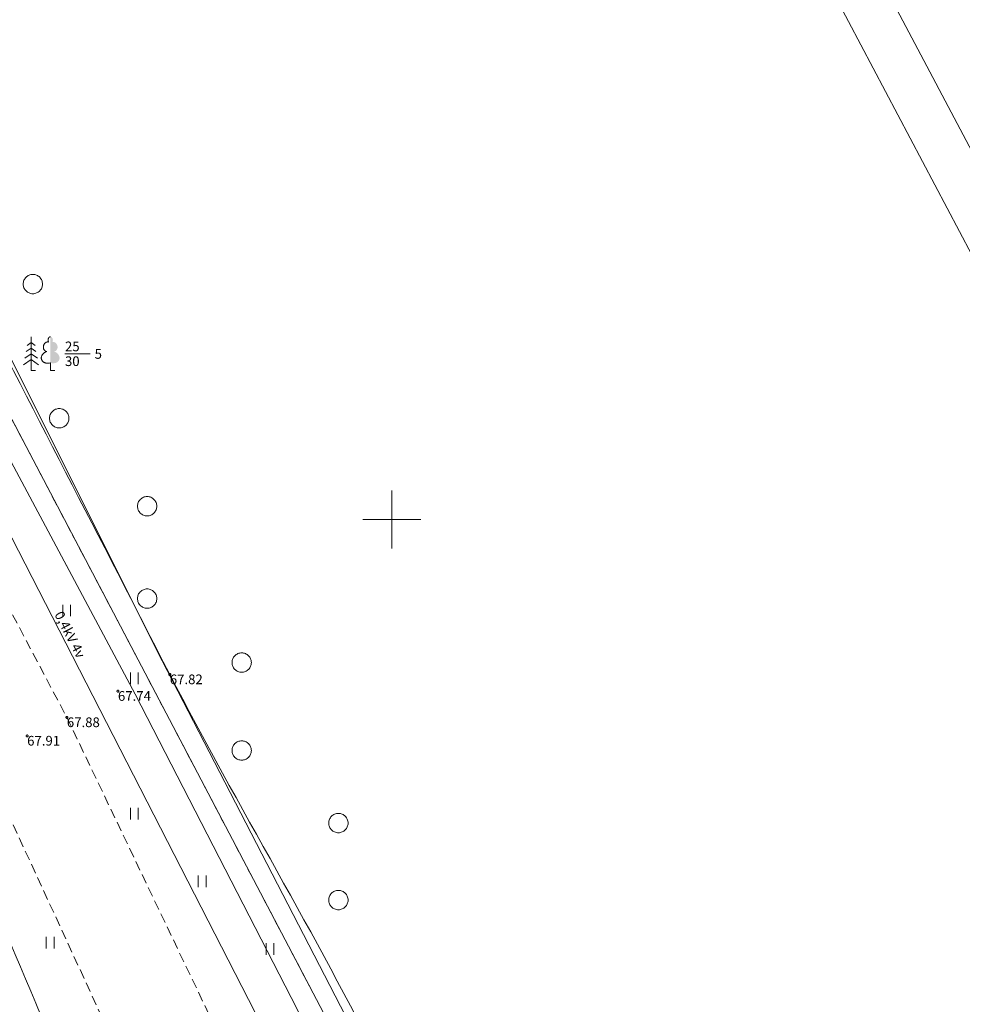
# Model space of a CAD drawing. Units: metres. Extents: x 419476 to 421803, y 321326 to 323104.
# Drawn here: x 420481 to 420529, y 322225 to 322276 of the extents above; entities that cross this region are included whole.
import ezdxf
from ezdxf.enums import TextEntityAlignment as Align

# ---------------------------------------------------------------- set-up
doc = ezdxf.new("R2010")
doc.units = ezdxf.units.M
doc.header["$MEASUREMENT"] = 0
doc.linetypes.add('ADTI_0', pattern=[1000.001, 1000, -0.001])
doc.linetypes.add('ADTI_2', pattern=[0.75, 0.5, -0.25])
for name, color, linetype, lineweight in [('BUVE_INZE_VEKT_####_#', 252, 'ADTI_0', 9), ('RAMI_PLAN_####_TKST_#', 7, 'ADTI_0', 9), ('ROBZ_IERR_####_####_#', 4, 'ADTI_2', 20), ('ROBZ_PROJ_####_####_#', 4, 'ADTI_1', 20)]:
    doc.layers.add(name, color=color, linetype=linetype, lineweight=lineweight)
for name, color, linetype, lineweight, true_color in [('CELI_CMAL_####_####_#', 7, 'ADTI_2', 9, 0xd200d2), ('ELEK_VADV_ZSPR_####_#', 30, 'ELEK_VADV_ZSPR', 9, 0xff7f00), ('ELEK_VADV_ZSPR_TKST_#', 30, 'ADTI_0', 9, 0xff7f00), ('GEOD_ELEM_####_####_#', 7, 'ADTI_0', 20, 0xff8c00), ('RAMI_UZMR_####_####_#', 7, 'RAMI_UZMR', 9, 0xa500a5), ('RELJ_AATZ_####_TKST_#', 7, 'ADTI_0', 9, 0xffffff), ('RELJ_ELEM_####_####_#', 7, 'ADTI_0', 20, 0xffffff), ('TERT_ELEM_####_####_#', 7, 'ADTI_0', 9, 0x780000), ('TERT_KONT_####_####_#', 7, 'ADTI_1', 20, 0xffffff)]:
    doc.layers.add(name, color=color, linetype=linetype, lineweight=lineweight, true_color=true_color)
doc.styles.add('Tahoma_05_CB', font='tahoma.ttf', dxfattribs={"height": 0.5})
doc.styles.add('Tahoma_05_LB', font='tahoma.ttf', dxfattribs={"height": 0.5})
doc.styles.add('Tahoma_05_LT', font='tahoma.ttf', dxfattribs={"height": 0.5})
doc.linetypes.add('ADTI_1', pattern='A,0,[3,dgnlstyle.shx,S=0.000795238,R=0,X=0,Y=0],-0.6', length=0.6)
doc.linetypes.add('ELEK_VADV_ZSPR', pattern='A,1.75,[6,dgnlstyle.shx,S=0.003968,R=0,X=0,Y=0],7.5,[6,dgnlstyle.shx,S=0.003968,R=180,X=0,Y=0],7.25', length=16.5)
doc.linetypes.add('RAMI_UZMR', pattern='A,2.5,-2.5,2.5,-2.5,[32,dgnlstyle.shx,S=0.032762,R=0,X=0,Y=0],-2.5', length=12.5)

# ---------------------------------------------------------------- blocks, each defined once
blk = doc.blocks.new('PKT')
at = {"layer": 'RELJ_ELEM_####_####_#', "color": 7, "linetype": 'ADTI_0', "lineweight": 20}
blk.add_circle((0, 0), 0.05, dxfattribs=at)
blk = doc.blocks.new('MEZS')
at = {"layer": 'TERT_ELEM_####_####_#', "color": 92, "linetype": 'ADTI_0', "lineweight": 9, "true_color": 0x00e100}
blk.add_circle((0, 0), 0.5, dxfattribs=at)
blk = doc.blocks.new('JMEZRA')
at = {"layer": 'TERT_ELEM_####_####_#', "linetype": 'ADTI_0', "lineweight": 9, "true_color": 0x00e100}
h = blk.add_hatch(color=92, dxfattribs=at)
edge = h.paths.add_edge_path()
edge.add_line((1, 1.75), (1, 0.405))
edge.add_ellipse((1.104, 0.692), major_axis=(-0.358, 0.111), ratio=0.814445, start_angle=87.7296, end_angle=270)
edge.add_ellipse((1.15, 1.231), major_axis=(0.045, -0.248), ratio=0.861323, start_angle=0, end_angle=180)
edge.add_line((1.104, 1.479), (1.103, 1.48))
edge.add_ellipse((1, 1.575), major_axis=(0, -0.175), ratio=0.707107, start_angle=57.0494, end_angle=179.7836)
at = {"layer": 'TERT_ELEM_####_####_#', "color": 92, "linetype": 'ADTI_0', "lineweight": 9, "true_color": 0x00e100}
for p, q in [((0, 1.75), (0, 0)), ((0, 1.166), (-0.253, 0.982)), ((0, 1.458), (-0.206, 1.307)), ((0, 1.458), (0.203, 1.307)), ((0, 1.166), (0.251, 0.982)), ((0, 0.583), (-0.388, 0.297)), ((0, 0.875), (-0.326, 0.636)), ((0, 0.875), (0.324, 0.636)), ((0, 0.583), (0.389, 0.297)), ((1.75, 0.864), (3.05, 0.864)), ((0, 0), (0.233, 0)), ((1, 0.405), (1, 0)), ((1, 0), (1.233, 0))]:
    blk.add_line(p, q, dxfattribs=at)
at = {"layer": 'TERT_ELEM_####_####_#', "color": 92, "linetype": 'ADTI_0', "lineweight": 9, "true_color": 0x00e100, "extrusion": (0, 0, -1)}
for centre, major_axis, ratio, start_param, end_param in [((1, 1.575), (0, -0.175), 0.707107, 0.995701, 3.137816), ((0.85, 1.231), (-0.045, -0.248), 0.861323, 0, 3.141593)]:
    blk.add_ellipse(centre, major_axis=major_axis, ratio=ratio, start_param=start_param, end_param=end_param, dxfattribs=at)
at = {"layer": 'TERT_ELEM_####_####_#', "color": 92, "linetype": 'ADTI_0', "lineweight": 9, "true_color": 0x00e100}
blk.add_ellipse((0.896, 0.692), major_axis=(0.358, 0.111), ratio=0.814445, start_param=1.570796, end_param=4.752015, dxfattribs=at)
at = {"layer": 'TERT_ELEM_####_####_#', "color": 92, "linetype": 'ADTI_0', "lineweight": 9, "true_color": 0x00e100, "style": 'Tahoma_05_LB'}
for tag in ['VID_ATT_STARP_KOKIEM', 'AUGSTUMS', 'DIAMETRS']:
    blk.add_attdef(tag, (0, 0), '', height=0.5, dxfattribs=at)
blk = doc.blocks.new('PLAVA')
at = {"layer": 'TERT_ELEM_####_####_#', "color": 92, "linetype": 'ADTI_0', "lineweight": 9, "true_color": 0x00e100}
for p, q in [((0, 0), (0, 0.6)), ((0.4, 0), (0.4, 0.6))]:
    blk.add_line(p, q, dxfattribs=at)
blk = doc.blocks.new('PLAVA_1')
at = {"layer": 'TERT_ELEM_####_####_#', "color": 92, "linetype": 'ADTI_0', "lineweight": 9, "true_color": 0x00e100}
for p, q in [((0, 0), (0, 0.6)), ((0.4, 0), (0.4, 0.6))]:
    blk.add_line(p, q, dxfattribs=at)
blk = doc.blocks.new('*U35')
at = {"layer": 'RAMI_PLAN_####_TKST_#'}
for p, q in [((210, 74.25), (-210, 74.25)), ((-200, 71.75), (207.5, 71.75))]:
    blk.add_line(p, q, dxfattribs=at)
blk = doc.blocks.new('KRUSTS')
at = {"layer": 'GEOD_ELEM_####_####_#', "color": 7, "linetype": 'ADTI_0', "lineweight": 9}
for p, q in [((0, 1.5), (0, 0)), ((-1.5, 0), (0, 0)), ((0, 0), (0, -1.5)), ((0, 0), (1.5, 0))]:
    blk.add_line(p, q, dxfattribs=at)

msp = doc.modelspace()

# ---------------------------------------------------------------- linework, layer by layer
at = {"layer": 'BUVE_INZE_VEKT_####_#'}
for p, q in [((420468.637, 322274.853), (420486.736, 322240.972)), ((420486.736, 322240.972), (420494.798, 322225.287)), ((420494.798, 322225.287), (420507.229, 322201.102))]:
    msp.add_line(p, q, dxfattribs=at)
at = {"layer": 'CELI_CMAL_####_####_#'}
for points in [[(420358.824, 322481.876), (420369.519, 322460.606), (420381.954, 322437.853), (420394.342, 322414.876), (420407.851, 322388.674), (420419.138, 322365.894), (420428.253, 322347.659), (420438.057, 322327.501), (420450.591, 322303.893), (420458.724, 322287.418), (420473.393, 322258.343), (420483.208, 322239.771), (420493.106, 322219.093), (420504.099, 322195.083), (420516.816, 322164.757), (420530.404, 322128.855), (420536.697, 322107.601), (420544.892, 322075.374), (420549.345, 322050.523), (420554.22, 322021.401)], [(420549.806, 322020.083), (420544.904, 322048.334), (420539.917, 322074.917), (420532.257, 322106.164), (420525.37, 322127.813), (420512.41, 322162.925), (420499.411, 322193.699), (420488.494, 322216.746), (420478.92, 322237.506), (420469.592, 322255.713), (420454.496, 322285.101), (420445.704, 322302.591), (420433.813, 322325.539), (420424.022, 322345.526), (420414.915, 322363.624), (420402.877, 322387.691), (420390.111, 322411.911), (420377.742, 322435.47), (420365.496, 322457.987), (420354.05, 322480.057)]]:
    msp.add_lwpolyline(points, dxfattribs=at)
at = {"layer": 'ELEK_VADV_ZSPR_####_#'}
msp.add_line((420496.958, 322216.689), (420473.745, 322261.936), dxfattribs=at)
at = {"layer": 'RAMI_UZMR_####_####_#', "flags": 128}
msp.add_lwpolyline([(419517.741, 322687.785), (419522.578, 322685.611), (419531.126, 322683.491), (419535.429, 322682.328), (419542.145, 322682.013), (419540.454, 322743.83), (419541.777, 322768.908), (419541.5, 322795.1), (419541.635, 322834.005), (419540.74, 322854.686), (419540.688, 322875.672), (419539.153, 322898.077), (419546.048, 322910.862), (419559.021, 322919.391), (419582.528, 322922.039), (419605.728, 322926.661), (419713, 322945), (419741.114, 322946.164), (419791.323, 322953.206), (419819.15, 322963.644), (419820.191, 322965.141), (419822.179, 322966.973), (419841.429, 322967.48), (419846.537, 322968.193), (419862.239, 322973.987), (419887.774, 322980.15), (419910.234, 322983.752), (419935.334, 322987.778), (419960.435, 322991.803), (419979.715, 322996.177), (420005.64, 323003.759), (420025.186, 323003.135), (420036.034, 322987.623), (420045.388, 322967.622), (420053.122, 322947.784), (420060.044, 322932.367), (420061.229, 322923.883), (420063.813, 322921.043), (420065.997, 322919.743), (420068.181, 322918.443), (420079.549, 322899.436), (420090.346, 322884.579), (420092.958, 322881.122), (420094.312, 322880.108), (420096.815, 322879.193), (420105, 322869), (420146.996, 322836.892), (420160.287, 322826.098), (420179.852, 322804.05), (420185.303, 322798.094), (420206.146, 322766.146), (420237.786, 322702.72), (420277.61, 322623.975), (420294.756, 322581.585), (420307.472, 322547.266), (420327.914, 322515.054), (420329.909, 322509.588), (420346.098, 322477.647), (420359.703, 322453.956), (420383.978, 322408.328), (420397.955, 322384.202), (420408.23, 322357.741), (420417.933, 322341.776), (420440.156, 322300.293), (420464.038, 322248.61), (420493.333, 322191.115), (420506.057, 322159.361), (420519.934, 322124.728), (420526.759, 322103.277), (420533.827, 322074.105), (420537.65, 322043.248), (420539.86, 322038.852), (420541.127, 322034.172), (420549.329, 321995.374), (420556.744, 321965.407), (420568.477, 321932.654), (420575.745, 321903.424), (420576.845, 321898.87), (420576.059, 321894.252), (420588.818, 321873.497), (420598.5, 321849.5), (420606.996, 321826.366), (420618.502, 321806.4), (420622.823, 321801.504), (420635.665, 321800.057), (420636.267, 321798.351), (420641.249, 321796.313), (420643.696, 321795.312), (420645.118, 321795.856), (420666.932, 321793.268), (420690.709, 321788.899), (420694.877, 321788.133), (420703.903, 321789.872), (420743.259, 321788.238), (420788.439, 321783.048), (420828.152, 321775.658), (420875.712, 321761.096), (420898.211, 321748.06), (420917.563, 321734.808), (420956.099, 321702.234), (420996.548, 321672.474), (421037.924, 321644.383), (421057.5, 321628.5), (421075.316, 321614.453), (421098.474, 321601.138), (421125.461, 321587.254), (421132.296, 321578.487), (421139.462, 321569.557), (421140.761, 321545.789), (421142.863, 321519.913), (421146.115, 321490.222), (421150.383, 321464.639), (421162.04, 321444.415), (421177.986, 321432.807), (421199.928, 321427.652), (421216.86, 321423.88), (421218.306, 321423.371), (421220.048, 321421.392), (421245.733, 321414.907), (421252.349, 321407.884), (421263.871, 321411.167), (421276.785, 321410.694), (421283.846, 321416.353), (421296.917, 321416.307), (421324.372, 321422.76), (421352.128, 321427.76), (421369.665, 321429.817), (421390.632, 321436.07), (421413.067, 321440.311), (421427.197, 321441.543), (421445.526, 321444.859), (421448.109, 321443.907), (421466.048, 321442.396), (421485.358, 321438.001), (421487.76, 321435.808), (421489.212, 321432.897), (421499.358, 321429.892), (421501.691, 321427.059), (421507.951, 321426.945), (421517.09, 321430.248), (421530.44, 321432.278), (421543.887, 321438.805), (421548.112, 321438.254), (421552.535, 321442.876), (421567.55, 321448.026), (421594.154, 321454.055), (421612.668, 321457.808), (421638.935, 321463.133), (421661.315, 321467.67), (421665.535, 321466.881), (421668.547, 321470.515), (421680.305, 321477.656), (421705.984, 321482.883), (421700.276, 321502.607), (421675.147, 321495.775), (421659.179, 321492.021), (421638.842, 321488.013), (421635.895, 321487.22), (421631.75, 321486.409), (421615.535, 321480.212), (421613.14, 321479.296), (421607.144, 321477.905), (421599.673, 321478.132), (421595.855, 321479.566), (421595.255, 321477.969), (421594.572, 321476.577), (421587.557, 321473.042), (421581.655, 321470.757), (421575.884, 321470.394), (421573.478, 321472.819), (421565.965, 321472.374), (421563.57, 321471.297), (421559.519, 321471.125), (421558.784, 321467.065), (421552.181, 321464.723), (421546.25, 321466.432), (421527.577, 321460.847), (421512.526, 321455.251), (421494.59, 321456.582), (421472.971, 321462.618), (421454.058, 321466.497), (421434.678, 321465.737), (421410.708, 321462.37), (421386.1, 321456.289), (421364.894, 321449.461), (421343.654, 321444.174), (421320.168, 321438.81), (421296.266, 321435.772), (421271.188, 321433.553), (421248.605, 321435.581), (421226.774, 321440.654), (421204.486, 321445.452), (421187.691, 321452.754), (421176.791, 321462.981), (421168.642, 321470.422), (421163.364, 321492.841), (421161.75, 321516.75), (421162.18, 321550.478), (421163.11, 321555.518), (421160.236, 321557.475), (421155.918, 321573.441), (421146.414, 321594.04), (421129.703, 321604.581), (421106.277, 321618.485), (421088.175, 321629.228), (421071, 321643.3), (421049.642, 321659.682), (421028.071, 321673.457), (421006.873, 321688.537), (420987.59, 321704.021), (420974.622, 321714.434), (420969.098, 321718.87), (420942.61, 321738.96), (420909.773, 321766.104), (420881.276, 321779.121), (420854.5, 321789.5), (420810.907, 321799.137), (420786.826, 321801.49), (420767.125, 321803.998), (420742.719, 321806.311), (420695.671, 321807.91), (420685.681, 321809.084), (420656.191, 321812.09), (420649.373, 321815.461), (420638.741, 321819.599), (420630.5, 321824.5), (420623.045, 321834.128), (420614.397, 321857.832), (420595.5, 321908.5), (420585.93, 321938.122), (420566.339, 321998.762), (420560.544, 322025.639), (420558.536, 322044.645), (420566.356, 322048.062), (420552.286, 322080.261), (420544.686, 322110.161), (420529.122, 322154.963), (420507.483, 322205.23), (420487.857, 322243.225), (420454.5, 322309.983), (420433.211, 322352.59), (420413.921, 322391.196), (420351.613, 322514.419), (420322.683, 322571.631), (420300, 322626), (420297.11, 322636.709), (420288, 322668.3), (420276, 322686.3), (420258.071, 322718.033), (420230.633, 322762.903), (420216.219, 322785.658), (420196.439, 322815.23), (420191.217, 322819.954), (420179.267, 322834.1), (420142.759, 322868.903), (420123.146, 322882.957), (420107.119, 322897.202), (420091.4, 322910.6), (420084.466, 322929.263), (420083.395, 322930.967), (420080.637, 322934.555), (420069.88, 322955.561), (420062.649, 322975.404), (420053.165, 322996.268), (420046.935, 323009.974), (420039.278, 323022.528), (420034.75, 323034.282), (420029.614, 323031.691), (420025.329, 323030.691), (420019.694, 323029.338), (420016.704, 323023.684), (419997.697, 323019.047), (419977.881, 323014.022), (419954.721, 323009.697), (419931.647, 323005.143), (419902.767, 323000.668), (419884.677, 322998.578), (419872.841, 322996.235), (419853.135, 322994.998), (419837.393, 322990.236), (419829.39, 322986.299), (419827.394, 322986.15), (419808.039, 322982.231), (419801.926, 322982.285), (419798.42, 322980.652), (419794.851, 322980.355), (419789.847, 322979.939), (419742.727, 322971.536), (419722.996, 322965.848), (419703.846, 322963.057), (419624.138, 322949.165), (419572.973, 322942.128), (419567.433, 322939.34), (419559.06, 322939.349), (419552.694, 322936.842), (419527.069, 322923.72), (419522.41, 322916.565), (419520.452, 322901.311), (419520.923, 322873.593), (419521.368, 322854.391), (419522.165, 322820.006), (419523, 322791), (419517.611, 322729.697), (419518.056, 322693.544), (419517.741, 322687.785)], dxfattribs=at)
at = {"layer": 'ROBZ_IERR_####_####_#'}
msp.add_line((420508.837, 322200.946), (420473.846, 322267.592), dxfattribs=at)
at = {"layer": 'ROBZ_PROJ_####_####_#'}
msp.add_line((420473.846, 322267.592), (420508.837, 322200.946), dxfattribs=at)
at = {"layer": 'TERT_KONT_####_####_#'}
for points, knots in [([(420347.469, 322517.304), (420353.093, 322506.494), (420358.718, 322495.684), (420364.342, 322484.874), (420367.988, 322477.866), (420371.412, 322470.743), (420375.022, 322463.716), (420379.081, 322455.815), (420383.608, 322448.158), (420387.609, 322440.227), (420391.378, 322432.756), (420395.077, 322425.251), (420398.793, 322417.754), (420403.329, 322408.602), (420407.764, 322399.398), (420412.299, 322390.246), (420416.091, 322382.593), (420421.399, 322375.753), (420425.168, 322368.088), (420428.037, 322362.254), (420430.415, 322356.186), (420433.272, 322350.346), (420436.559, 322343.628), (420439.847, 322336.909), (420443.179, 322330.212), (420447.154, 322322.223), (420451.121, 322314.232), (420455.192, 322306.292), (420457.968, 322300.878), (420460.99, 322295.594), (420463.771, 322290.183), (420468.44, 322281.098), (420473.097, 322272.007), (420477.764, 322262.922), (420481.349, 322255.943), (420484.939, 322248.967), (420488.528, 322241.991), (420492.053, 322235.14), (420496.1, 322228.563), (420499.492, 322221.642), (420503.301, 322213.871), (420506.385, 322205.768), (420509.945, 322197.887), (420514.539, 322187.718), (420519.837, 322177.863), (420524.059, 322167.518), (420528.7, 322156.149), (420532.548, 322144.499), (420536.604, 322132.916), (420539.274, 322125.291), (420541.919, 322117.662), (420544.47, 322109.999), (420547.989, 322099.432), (420550.131, 322088.438), (420553.752, 322077.9), (420556.324, 322070.415), (420559.082, 322062.997), (420562.022, 322055.652), (420563.66, 322051.559), (420565.298, 322047.466), (420566.936, 322043.373)], [0, 0, 0, 0, 0.069847, 0.069847, 0.069847, 0.11513, 0.11513, 0.11513, 0.166047, 0.166047, 0.166047, 0.214008, 0.214008, 0.214008, 0.272559, 0.272559, 0.272559, 0.321517, 0.321517, 0.321517, 0.358784, 0.358784, 0.358784, 0.401658, 0.401658, 0.401658, 0.4528, 0.4528, 0.4528, 0.487671, 0.487671, 0.487671, 0.546218, 0.546218, 0.546218, 0.591187, 0.591187, 0.591187, 0.635351, 0.635351, 0.635351, 0.684938, 0.684938, 0.684938, 0.748923, 0.748923, 0.748923, 0.819245, 0.819245, 0.819245, 0.865539, 0.865539, 0.865539, 0.929381, 0.929381, 0.929381, 0.97473, 0.97473, 0.97473, 1, 1, 1, 1]), ([(420537.65, 322043.248), (420539.099, 322044.678), (420540.549, 322046.109), (420541.998, 322047.539), (420542.514, 322048.048), (420541.77, 322048.972), (420541.644, 322049.686), (420540.18, 322057.993), (420538.732, 322066.302), (420537.233, 322074.605), (420535.346, 322085.057), (420532.984, 322095.411), (420529.867, 322105.596), (420527.755, 322112.499), (420523.452, 322118.531), (420520.99, 322125.274), (420516.663, 322137.124), (420514.547, 322149.84), (420509.468, 322161.422), (420504.962, 322171.697), (420500.382, 322181.941), (420495.876, 322192.216), (420492.46, 322200.006), (420489.047, 322207.798), (420485.633, 322215.589), (420482.713, 322222.254), (420479.957, 322228.996), (420477.069, 322235.67), (420474.445, 322241.735), (420466.965, 322244.783), (420464.125, 322250.704), (420462.121, 322254.881), (420464.293, 322260.422), (420462.189, 322264.567), (420458.927, 322270.994), (420455.045, 322277.18), (420451.814, 322283.629), (420448.755, 322289.736), (420445.928, 322296.052), (420442.909, 322302.151), (420439.48, 322309.079), (420432.861, 322314.269), (420429.449, 322321.222), (420428.758, 322322.631), (420431.272, 322324.406), (420430.58, 322325.815), (420427.671, 322331.736), (420424.236, 322337.469), (420421.352, 322343.426), (420418.246, 322349.841), (420415.117, 322356.269), (420412.061, 322362.718), (420408.219, 322370.824), (420405.063, 322379.249), (420401.191, 322387.341), (420397.247, 322395.584), (420390.836, 322402.472), (420386.574, 322410.539), (420382.419, 322418.404), (420379.599, 322426.981), (420375.27, 322434.763), (420371.286, 322441.926), (420366.746, 322448.788), (420362.796, 322455.972), (420358.68, 322463.458), (420355.094, 322471.247), (420350.747, 322478.606), (420344.771, 322488.721), (420338.796, 322498.837), (420332.82, 322508.952)], [0, 0, 0, 0, 0.011793, 0.011793, 0.011793, 0.015993, 0.015993, 0.015993, 0.064848, 0.064848, 0.064848, 0.126343, 0.126343, 0.126343, 0.168018, 0.168018, 0.168018, 0.241261, 0.241261, 0.241261, 0.306242, 0.306242, 0.306242, 0.355507, 0.355507, 0.355507, 0.397651, 0.397651, 0.397651, 0.43595, 0.43595, 0.43595, 0.462972, 0.462972, 0.462972, 0.504869, 0.504869, 0.504869, 0.544543, 0.544543, 0.544543, 0.589606, 0.589606, 0.589606, 0.598738, 0.598738, 0.598738, 0.637121, 0.637121, 0.637121, 0.678458, 0.678458, 0.678458, 0.730419, 0.730419, 0.730419, 0.783351, 0.783351, 0.783351, 0.834957, 0.834957, 0.834957, 0.882457, 0.882457, 0.882457, 0.931958, 0.931958, 0.931958, 1, 1, 1, 1])]:
    msp.add_open_spline(points, degree=3, knots=knots, dxfattribs=at)

# ---------------------------------------------------------------- block references
at = {"layer": 'GEOD_ELEM_####_####_#', "color": 7, "linetype": 'ADTI_0', "lineweight": 9, "true_color": 0xffffff}
msp.add_blockref('KRUSTS', (420500, 322250), dxfattribs=at)
at = {"layer": 'RAMI_PLAN_####_TKST_#', "rotation": 297.7841869476887}
msp.add_blockref('*U35', (420442.878, 322275.045), dxfattribs=at)
at = {"layer": 'RELJ_ELEM_####_####_#', "color": 7, "linetype": 'ADTI_0', "lineweight": 20, "true_color": 0xffffff}
for p in [(420488.528, 322241.991), (420485.847, 322241.131), (420483.208, 322239.771), (420481.155, 322238.818)]:
    msp.add_blockref('PKT', p, dxfattribs=at)
at = {"layer": 'TERT_ELEM_####_####_#', "color": 92, "linetype": 'ADTI_0', "lineweight": 9, "true_color": 0x00e100}
for name, p in [('MEZS', (420481.45, 322262.172)), ('MEZS', (420482.813, 322255.237)), ('MEZS', (420487.357, 322250.689)), ('MEZS', (420487.357, 322245.914)), ('PLAVA_1', (420483, 322245)), ('MEZS', (420492.242, 322242.61)), ('PLAVA_1', (420486.5, 322241.5)), ('MEZS', (420492.242, 322238.063)), ('PLAVA_1', (420486.5, 322234.5)), ('MEZS', (420497.24, 322234.311)), ('PLAVA_1', (420490, 322231)), ('MEZS', (420497.24, 322230.332)), ('PLAVA', (420482.144, 322227.829)), ('PLAVA_1', (420493.5, 322227.5))]:
    msp.add_blockref(name, p, dxfattribs=at)
ref = msp.add_blockref('JMEZRA', (420481.36, 322257.698), dxfattribs=at)
ref.add_attrib('AUGSTUMS', '25', (420483.11, 322258.7), dxfattribs={"color": 92, "linetype": 'ADTI_0', "lineweight": 9, "true_color": 0x00e100, "height": 0.5, "style": 'Tahoma_05_LB'})
ref.add_attrib('DIAMETRS', '30', (420483.11, 322257.936), dxfattribs={"color": 92, "linetype": 'ADTI_0', "lineweight": 9, "true_color": 0x00e100, "height": 0.5, "style": 'Tahoma_05_LB'})
ref.add_attrib('VID_ATT_STARP_KOKIEM', '5', (420484.642, 322258.312), dxfattribs={"color": 92, "linetype": 'ADTI_0', "lineweight": 9, "true_color": 0x00e100, "height": 0.5, "style": 'Tahoma_05_LB'})

# ---------------------------------------------------------------- texts
at = {"layer": 'ELEK_VADV_ZSPR_TKST_#', "style": 'Tahoma_05_CB'}
msp.add_text('0,4kV 4v', height=0.5, rotation=297.1591, dxfattribs=at).set_placement((420483.146, 322243.939), align=Align.CENTER)
at = {"layer": 'RELJ_AATZ_####_TKST_#', "style": 'Tahoma_05_LT'}
for s, p in [('67.82', (420488.528, 322241.991)), ('67.74', (420485.847, 322241.131)), ('67.88', (420483.208, 322239.771)), ('67.91', (420481.155, 322238.818))]:
    msp.add_text(s, height=0.5, dxfattribs=at).set_placement(p, align=Align.TOP_LEFT)

doc.saveas('drawing.dxf')
